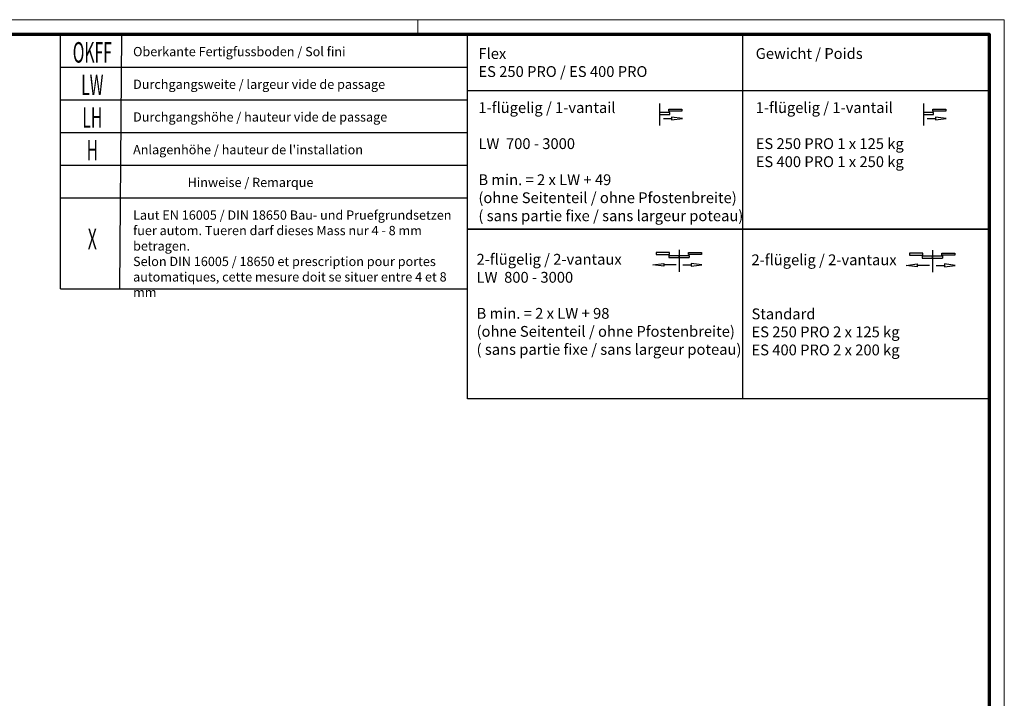
# Model space of a CAD drawing. Units: millimetres. Extents: x 4028 to 5250, y 1541 to 9486.
# Drawn here: x 4898 to 5217, y 9266 to 9486 of the extents above; entities that cross this region are included whole.
import ezdxf
from ezdxf.enums import TextEntityAlignment as Align

# ---------------------------------------------------------------- set-up
doc = ezdxf.new("R2010")
doc.units = ezdxf.units.MM
for name, color, linetype in [('01_ZRahmen', 7, 'Continuous'), ('06_Beschriftung', 2, 'Continuous'), ('Konstruktion', 31, 'Continuous')]:
    doc.layers.add(name, color=color, linetype=linetype)
doc.styles.get("Standard").update_dxf_attribs({"font": 'arial.ttf'})

# ---------------------------------------------------------------- blocks, each defined once
blk = doc.blocks.new('Legende Kompletttür')
at = {"layer": '06_Beschriftung', "color": 7}
for p, q in [((-131.7, 0), (0, 0)), ((-131.7, 0), (0, 0)), ((-131.7, -82.29), (-131.7, 0)), ((-112.57, -82.29), (-111.85, 0)), ((0, -82.29), (0, 0)), ((-131.7, -10.58), (0, -10.58)), ((-131.7, -21.16), (0, -21.16)), ((-131.7, -31.75), (0, -31.75)), ((-131.7, -42.33), (0, -42.33)), ((0, -52.91), (-131.7, -52.91)), ((-131.7, -82.29), (0, -82.29))]:
    blk.add_line(p, q, dxfattribs=at)
at = {"layer": '06_Beschriftung', "width": 0.5625}
for s, height, p in [('OKFF', 6.614, (-121.43, -5.77)), ('LW', 6.614, (-121.43, -16.28)), ('LH', 6.614, (-121.43, -26.86)), ('H', 6.61, (-121.43, -37.45)), ('X', 6.61, (-121.43, -66.16))]:
    blk.add_text(s, height=height, dxfattribs=at).set_placement(p, align=Align.MIDDLE_CENTER)
at = {"layer": '06_Beschriftung', "char_height": 3, "attachment_point": 1}
for s, insert, width in [('Oberkante Fertigfussboden / Sol fini', (-108.23, -4.02), 101.9472), ('Durchgangsweite / largeur vide de passage', (-108.23, -14.6), 101.9472), ('Durchgangshöhe / hauteur vide de passage', (-108.23, -25.18), 101.9472), ("Anlagenhöhe / hauteur de l'installation", (-108.23, -35.77), 101.9472), ('Hinweise / Remarque', (-90.59, -46.35), 101.9472), ('Laut EN 16005 / DIN 18650 Bau- und Pruefgrundsetzen fuer autom. Tueren darf dieses Mass nur 4 - 8 mm betragen. \\PSelon DIN 16005 / 18650 et prescription pour portes automatiques, cette mesure doit se situer entre 4 et 8 mm', (-108.23, -56.93), 106.8917)]:
    blk.add_mtext(s, dxfattribs=dict(at, insert=insert, width=width))
blk = doc.blocks.new('1fl-Symbol')
at = {"layer": '06_Beschriftung'}
for p, q in [((0, 0), (0, -7.111)), ((3.307, -2.895), (0, -2.895)), ((0, -2.895), (0, -3.556)), ((3.005, -2.561), (3.005, -1.9)), ((3.005, -1.9), (7.225, -1.9)), ((7.225, -2.561), (3.005, -2.561)), ((3.307, -3.556), (3.307, -2.895)), ((7.225, -1.9), (7.225, -2.561)), ((0, -3.556), (3.307, -3.556)), ((1.233, -4.886), (3.879, -4.886)), ((7.379, -4.886), (3.879, -4.42513)), ((3.879, -4.42513), (3.879, -5.34686)), ((3.879, -5.34686), (7.379, -4.886))]:
    blk.add_line(p, q, dxfattribs=at)
blk = doc.blocks.new('2fl-Symbol')
at = {"layer": '06_Beschriftung'}
for p, q in [((4.318, 0), (0, 0)), ((0, 0), (0, -0.661)), ((4.318, -0.661), (4.318, 0)), ((7.432, 0.931), (7.432, -6.18)), ((10.507, -0.661), (10.507, 0)), ((10.507, 0), (14.728, 0)), ((14.728, 0), (14.728, -0.661)), ((0, -0.661), (4.318, -0.661)), ((4.125, -0.914), (10.739, -0.914)), ((4.125, -0.914), (4.125, -1.575)), ((4.125, -1.575), (10.739, -1.575)), ((7.432, -1.575), (7.432, -0.914)), ((7.432, -1.964), (7.432, -2.625)), ((14.728, -0.661), (10.507, -0.661)), ((10.739, -0.914), (10.739, -1.575)), ((-1.028, -3.955), (2.472, -3.49414)), ((2.472, -4.41587), (-1.028, -3.955)), ((2.472, -3.49414), (2.472, -4.41587)), ((6.44, -3.955), (2.472, -3.955)), ((8.665, -3.955), (11.311, -3.955)), ((14.811, -3.955), (11.311, -3.49414)), ((11.311, -3.49414), (11.311, -4.41587)), ((11.311, -4.41587), (14.811, -3.955))]:
    blk.add_line(p, q, dxfattribs=at)
blk = doc.blocks.new('Legende Flex ohne ST')
at = {"layer": '06_Beschriftung', "color": 7}
for p, q in [((-80, 0), (-80, -63)), ((-169, -18.15), (0, -18.15)), ((-169, -63), (0, -63)), ((-80, -63), (-80, -117.85))]:
    blk.add_line(p, q, dxfattribs=at)
for points in [[(-169, 0), (0, 0), (0, -63), (-169, -63)], [(-169, -63), (0, -63), (0, -117.85), (-169, -117.85)]]:
    blk.add_lwpolyline(points, close=True, dxfattribs=at)
at = {"layer": '06_Beschriftung'}
for name, p in [('1fl-Symbol', (-106.79, -22.29)), ('1fl-Symbol', (-21.39, -22.29)), ('2fl-Symbol', (-107.91, -70.58)), ('2fl-Symbol', (-25.91, -70.75))]:
    blk.add_blockref(name, p, dxfattribs=at)
at = {"layer": '06_Beschriftung', "char_height": 3.5, "width": 111.0935, "attachment_point": 1}
for s, insert in [('Flex\\PES 250 PRO / ES 400 PRO\\P\\P1-flügelig / 1-vantail\\P\\PLW  700 - 3000\\P\\PB min. = 2 x LW + 49   \\P(ohne Seitenteil / ohne Pfostenbreite)\\P( sans partie fixe / sans largeur poteau)\\P^I^I^I', (-165.44, -4.4)), ('Gewicht / Poids\\P\\P\\P1-flügelig / 1-vantail \\P\\PES 250 PRO 1 x 125 kg\\PES 400 PRO 1 x 250 kg', (-75.68, -4.4)), ('\\P\\P2-flügelig / 2-vantaux\\PLW  800 - 3000\\P\\PB min. = 2 x LW + 98 \\P(ohne Seitenteil / ohne Pfostenbreite)\\P( sans partie fixe / sans largeur poteau)^I^I', (-166.04, -59.32)), ('\\P\\P2-flügelig / 2-vantaux\\P\\P\\PStandard\\PES 250 PRO 2 x 125 kg\\PES 400 PRO 2 x 200 kg\\P\\P^I^I', (-77.04, -59.49))]:
    blk.add_mtext(s, dxfattribs=dict(at, insert=insert))
blk = doc.blocks.new('DIN A0_ZRahmen')
at = {"layer": '01_ZRahmen', "color": 1, "lineweight": 20}
blk.add_line((998.8, 840.6), (998.8, 835.8), dxfattribs=at)
blk.add_lwpolyline([(1188.6, 0), (1188.6, 840.6), (0, 840.6), (0, 0)], close=True, dxfattribs=at)
at = {"layer": '01_ZRahmen', "lineweight": 70}
blk.add_lwpolyline([(1183.8, 4.8), (1183.8, 835.8), (19.8, 835.8), (19.8, 4.8)], close=True, dxfattribs=at)

msp = doc.modelspace()

# ---------------------------------------------------------------- block references
at = {"layer": '01_ZRahmen'}
msp.add_blockref('DIN A0_ZRahmen', (4028.17510288, 8645.38323838), dxfattribs=at)
at = {"layer": 'Konstruktion'}
for name, p in [('Legende Kompletttür', (5042.97510288, 9481.18323838)), ('Legende Flex ohne ST', (5211.97510288, 9481.18323838))]:
    msp.add_blockref(name, p, dxfattribs=at)

doc.saveas('drawing.dxf')
